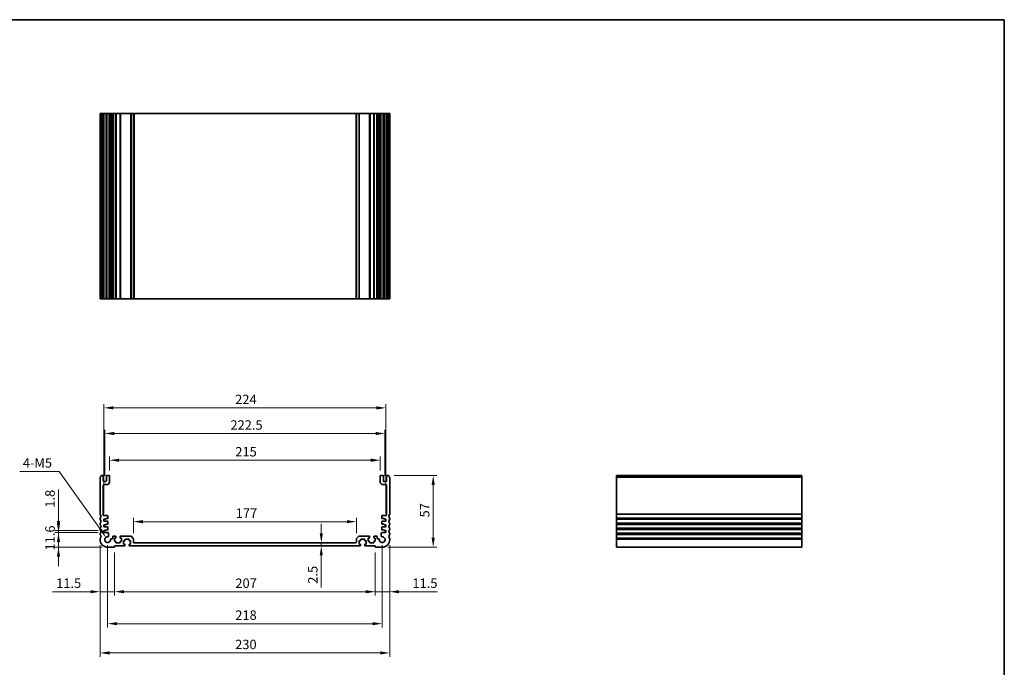
# Model space of a CAD drawing. Units: millimetres. Extents: x 89 to 6385, y 109 to 1233.
# Drawn here: x 4420 to 5202, y 438 to 952 of the extents above; entities that cross this region are included whole.
import ezdxf

# ---------------------------------------------------------------- set-up
doc = ezdxf.new("R2010")
doc.units = ezdxf.units.MM
for name, color, linetype, lineweight in [('Border (ISO)', 7, 'Continuous', 35), ('Dimension (ISO)', 7, 'Continuous', 18), ('Visible (ISO)', 7, 'Continuous', 35), ('Visible Narrow (ISO)', 7, 'Continuous', 25)]:
    doc.layers.add(name, color=color, linetype=linetype, lineweight=lineweight)
doc.styles.add('Note Text (TK)', font='MS PGothic.ttf')
doc.dimstyles.new('Default - Method 1b (TK)', dxfattribs={"dimscale": 3, "dimtxt": 2.5, "dimasz": 2.5, "dimexe": 1, "dimexo": 1.5, "dimgap": 1, "dimtad": 1, "dimtoh": 1, "dimrnd": 1e-08, "dimdsep": 46, "dimtxsty": 'Note Text (TK)', "dimcen": 0.09, "dimdle": 5, "dimclrd": 100, "dimclre": 100, "dimclrt": 7, "dimadec": 1, "dimazin": 1, "dimtfac": 1, "dimtmove": 0, "dimatfit": 3, "dimfxl": 1, "dimtolj": 1, "dimlwd": -1, "dimlwe": -1, "dimarcsym": 0})

# ---------------------------------------------------------------- blocks, each defined once
blk = doc.blocks.new('図面枠 tk図枠')
at = {"layer": 'Border (ISO)'}
for p, q in [((14.5, 289), (405.5, 289)), ((405.5, 289), (405.5, 8))]:
    blk.add_line(p, q, dxfattribs=at)
blk = doc.blocks.new('*D62')
at = {"layer": 'Defpoints', "color": 0}
for p in [(4486.77, 544.58), (4450.77, 532.98), (4489.77, 532.98)]:
    blk.add_point(p, dxfattribs=at)
at = {"layer": 'Dimension (ISO)', "color": 100}
for p, q in [((4450.77, 552.08), (4450.77, 559.58)), ((4482.27, 544.58), (4447.77, 544.58)), ((4450.77, 544.58), (4450.77, 532.98)), ((4485.27, 532.98), (4447.77, 532.98)), ((4450.77, 525.48), (4450.77, 517.98))]:
    blk.add_line(p, q, dxfattribs=at)
for points in [[(4449.52, 552.08), (4452.02, 552.08), (4450.77, 544.58)], [(4449.52, 525.48), (4452.02, 525.48), (4450.77, 532.98)]]:
    blk.add_solid(points, dxfattribs=at)
at = {"layer": 'Dimension (ISO)', "color": 7, "insert": (4444.02, 530.36), "char_height": 7.5, "attachment_point": 4, "rotation": 90, "style": 'Note Text (TK)'}
blk.add_mtext('\\A1;11.6', dxfattribs=at)
blk = doc.blocks.new('*D63')
at = {"layer": 'Defpoints', "color": 0}
for p in [(4450.77, 546.38), (4486.77, 546.38), (4486.77, 544.58)]:
    blk.add_point(p, dxfattribs=at)
at = {"layer": 'Dimension (ISO)', "color": 100}
for p, q in [((4450.77, 553.88), (4450.77, 578.84)), ((4482.27, 546.38), (4447.77, 546.38)), ((4482.27, 544.58), (4447.77, 544.58)), ((4450.77, 544.58), (4450.77, 546.38)), ((4450.77, 537.08), (4450.77, 529.58))]:
    blk.add_line(p, q, dxfattribs=at)
for points in [[(4449.52, 553.88), (4452.02, 553.88), (4450.77, 546.38)], [(4449.52, 537.08), (4452.02, 537.08), (4450.77, 544.58)]]:
    blk.add_solid(points, dxfattribs=at)
at = {"layer": 'Dimension (ISO)', "color": 7, "insert": (4444.02, 564.38), "char_height": 7.5, "attachment_point": 4, "rotation": 90, "style": 'Note Text (TK)'}
blk.add_mtext('\\A1;1.8', dxfattribs=at)
blk = doc.blocks.new('*D64')
at = {"layer": 'Defpoints', "color": 0}
for p in [(4483.77, 538.98), (4495.27, 533.28), (4483.77, 497.63)]:
    blk.add_point(p, dxfattribs=at)
at = {"layer": 'Dimension (ISO)', "color": 100}
for p, q in [((4483.77, 534.48), (4483.77, 494.63)), ((4495.27, 528.78), (4495.27, 494.63)), ((4476.27, 497.63), (4445.9, 497.63)), ((4495.27, 497.63), (4483.77, 497.63)), ((4502.77, 497.63), (4510.27, 497.63))]:
    blk.add_line(p, q, dxfattribs=at)
for points in [[(4476.27, 498.88), (4476.27, 496.38), (4483.77, 497.63)], [(4502.77, 498.88), (4502.77, 496.38), (4495.27, 497.63)]]:
    blk.add_solid(points, dxfattribs=at)
at = {"layer": 'Dimension (ISO)', "color": 7, "insert": (4448.9, 504.38), "char_height": 7.5, "attachment_point": 4, "style": 'Note Text (TK)'}
blk.add_mtext('\\A1;11.5', dxfattribs=at)
blk = doc.blocks.new('*D65')
at = {"layer": 'Defpoints', "color": 0}
for p in [(4495.27, 533.28), (4702.27, 533.28), (4702.27, 497.63)]:
    blk.add_point(p, dxfattribs=at)
at = {"layer": 'Dimension (ISO)', "color": 100}
for p, q in [((4495.27, 528.78), (4495.27, 494.63)), ((4702.27, 528.78), (4702.27, 494.63)), ((4502.77, 497.63), (4694.77, 497.63))]:
    blk.add_line(p, q, dxfattribs=at)
for points in [[(4502.77, 498.88), (4502.77, 496.38), (4495.27, 497.63)], [(4694.77, 498.88), (4694.77, 496.38), (4702.27, 497.63)]]:
    blk.add_solid(points, dxfattribs=at)
at = {"layer": 'Dimension (ISO)', "color": 7, "insert": (4591.21, 504.38), "char_height": 7.5, "attachment_point": 4, "style": 'Note Text (TK)'}
blk.add_mtext('\\A1;207', dxfattribs=at)
blk = doc.blocks.new('*D66')
at = {"layer": 'Defpoints', "color": 0}
for p in [(4702.27, 533.28), (4713.77, 538.98), (4713.77, 497.63)]:
    blk.add_point(p, dxfattribs=at)
at = {"layer": 'Dimension (ISO)', "color": 100}
for p, q in [((4713.77, 534.48), (4713.77, 494.63)), ((4702.27, 528.78), (4702.27, 494.63)), ((4694.77, 497.63), (4687.27, 497.63)), ((4702.27, 497.63), (4713.77, 497.63)), ((4721.27, 497.63), (4751.65, 497.63))]:
    blk.add_line(p, q, dxfattribs=at)
for points in [[(4694.77, 498.88), (4694.77, 496.38), (4702.27, 497.63)], [(4721.27, 498.88), (4721.27, 496.38), (4713.77, 497.63)]]:
    blk.add_solid(points, dxfattribs=at)
at = {"layer": 'Dimension (ISO)', "color": 7, "insert": (4731.77, 504.38), "char_height": 7.5, "attachment_point": 4, "style": 'Note Text (TK)'}
blk.add_mtext('\\A1;11.5', dxfattribs=at)
blk = doc.blocks.new('*D67')
at = {"layer": 'Defpoints', "color": 0}
for p in [(4489.77, 538.98), (4707.77, 538.98), (4707.77, 472.24)]:
    blk.add_point(p, dxfattribs=at)
at = {"layer": 'Dimension (ISO)', "color": 100}
for p, q in [((4489.77, 534.48), (4489.77, 469.24)), ((4707.77, 534.48), (4707.77, 469.24)), ((4497.27, 472.24), (4700.27, 472.24))]:
    blk.add_line(p, q, dxfattribs=at)
for points in [[(4497.27, 473.49), (4497.27, 470.99), (4489.77, 472.24)], [(4700.27, 473.49), (4700.27, 470.99), (4707.77, 472.24)]]:
    blk.add_solid(points, dxfattribs=at)
at = {"layer": 'Dimension (ISO)', "color": 7, "insert": (4591.13, 478.99), "char_height": 7.5, "attachment_point": 4, "style": 'Note Text (TK)'}
blk.add_mtext('\\A1;218', dxfattribs=at)
blk = doc.blocks.new('*D68')
at = {"layer": 'Defpoints', "color": 0}
for p in [(4483.77, 538.98), (4713.77, 538.98), (4713.77, 449)]:
    blk.add_point(p, dxfattribs=at)
at = {"layer": 'Dimension (ISO)', "color": 100}
for p, q in [((4483.77, 534.48), (4483.77, 446)), ((4713.77, 534.48), (4713.77, 446)), ((4491.27, 449), (4706.27, 449))]:
    blk.add_line(p, q, dxfattribs=at)
for points in [[(4491.27, 450.25), (4491.27, 447.75), (4483.77, 449)], [(4706.27, 450.25), (4706.27, 447.75), (4713.77, 449)]]:
    blk.add_solid(points, dxfattribs=at)
at = {"layer": 'Dimension (ISO)', "color": 7, "insert": (4591.06, 455.75), "char_height": 7.5, "attachment_point": 4, "style": 'Note Text (TK)'}
blk.add_mtext('\\A1;230', dxfattribs=at)
blk = doc.blocks.new('*D69')
at = {"layer": 'Defpoints', "color": 0}
for p in [(4659.44, 536.48), (4659.44, 533.98), (4659.44, 533.98)]:
    blk.add_point(p, dxfattribs=at)
at = {"layer": 'Dimension (ISO)', "color": 100}
for p, q in [((4659.44, 543.98), (4659.44, 551.48)), ((4659.44, 536.48), (4659.44, 533.98)), ((4659.44, 526.48), (4659.44, 500.96))]:
    blk.add_line(p, q, dxfattribs=at)
for points in [[(4658.19, 543.98), (4660.69, 543.98), (4659.44, 536.48)], [(4658.19, 526.48), (4660.69, 526.48), (4659.44, 533.98)]]:
    blk.add_solid(points, dxfattribs=at)
at = {"layer": 'Dimension (ISO)', "color": 7, "insert": (4652.69, 503.96), "char_height": 7.5, "attachment_point": 4, "rotation": 90, "style": 'Note Text (TK)'}
blk.add_mtext('\\A1;2.5', dxfattribs=at)
blk = doc.blocks.new('*D70')
at = {"layer": 'Defpoints', "color": 0}
for p in [(4712.79, 589.98), (4748.28, 589.98), (4707.77, 532.98)]:
    blk.add_point(p, dxfattribs=at)
at = {"layer": 'Dimension (ISO)', "color": 100}
for p, q in [((4717.29, 589.98), (4751.28, 589.98)), ((4748.28, 540.48), (4748.28, 582.48)), ((4712.27, 532.98), (4751.28, 532.98))]:
    blk.add_line(p, q, dxfattribs=at)
for points in [[(4747.03, 582.48), (4749.53, 582.48), (4748.28, 589.98)], [(4747.03, 540.48), (4749.53, 540.48), (4748.28, 532.98)]]:
    blk.add_solid(points, dxfattribs=at)
at = {"layer": 'Dimension (ISO)', "color": 7, "insert": (4741.53, 556.64), "char_height": 7.5, "attachment_point": 4, "rotation": 90, "style": 'Note Text (TK)'}
blk.add_mtext('\\A1;57', dxfattribs=at)
blk = doc.blocks.new('*D71')
at = {"layer": 'Defpoints', "color": 0}
for p in [(4687.27, 553.27), (4510.27, 539.57), (4687.27, 539.57)]:
    blk.add_point(p, dxfattribs=at)
at = {"layer": 'Dimension (ISO)', "color": 100}
for p, q in [((4510.27, 544.07), (4510.27, 556.27)), ((4687.27, 544.07), (4687.27, 556.27)), ((4517.77, 553.27), (4679.77, 553.27))]:
    blk.add_line(p, q, dxfattribs=at)
for points in [[(4517.77, 554.52), (4517.77, 552.02), (4510.27, 553.27)], [(4679.77, 554.52), (4679.77, 552.02), (4687.27, 553.27)]]:
    blk.add_solid(points, dxfattribs=at)
at = {"layer": 'Dimension (ISO)', "color": 7, "insert": (4591.51, 560.02), "char_height": 7.5, "attachment_point": 4, "style": 'Note Text (TK)'}
blk.add_mtext('\\A1;177', dxfattribs=at)
blk = doc.blocks.new('*D72')
at = {"layer": 'Defpoints', "color": 0}
for p in [(4706.27, 602.08), (4491.27, 589.48), (4706.27, 589.48)]:
    blk.add_point(p, dxfattribs=at)
at = {"layer": 'Dimension (ISO)', "color": 100}
for p, q in [((4491.27, 593.98), (4491.27, 605.08)), ((4498.77, 602.08), (4698.77, 602.08)), ((4706.27, 593.98), (4706.27, 605.08))]:
    blk.add_line(p, q, dxfattribs=at)
for points in [[(4498.77, 603.33), (4498.77, 600.83), (4491.27, 602.08)], [(4698.77, 603.33), (4698.77, 600.83), (4706.27, 602.08)]]:
    blk.add_solid(points, dxfattribs=at)
at = {"layer": 'Dimension (ISO)', "color": 7, "insert": (4591.15, 608.83), "char_height": 7.5, "attachment_point": 4, "style": 'Note Text (TK)'}
blk.add_mtext('\\A1;215', dxfattribs=at)
blk = doc.blocks.new('*D73')
at = {"layer": 'Defpoints', "color": 0}
for p in [(4710.02, 623.31), (4487.52, 585.18), (4710.02, 585.18)]:
    blk.add_point(p, dxfattribs=at)
at = {"layer": 'Dimension (ISO)', "color": 100}
for p, q in [((4487.52, 589.68), (4487.52, 626.31)), ((4710.02, 589.68), (4710.02, 626.31)), ((4495.02, 623.31), (4702.52, 623.31))]:
    blk.add_line(p, q, dxfattribs=at)
for points in [[(4495.02, 624.56), (4495.02, 622.06), (4487.52, 623.31)], [(4702.52, 624.56), (4702.52, 622.06), (4710.02, 623.31)]]:
    blk.add_solid(points, dxfattribs=at)
at = {"layer": 'Dimension (ISO)', "color": 7, "insert": (4587.31, 630.06), "char_height": 7.5, "attachment_point": 4, "style": 'Note Text (TK)'}
blk.add_mtext('\\A1;222.5', dxfattribs=at)
blk = doc.blocks.new('*D74')
at = {"layer": 'Defpoints', "color": 0}
for p in [(4710.77, 643.66), (4486.77, 555.38), (4710.77, 555.38)]:
    blk.add_point(p, dxfattribs=at)
at = {"layer": 'Dimension (ISO)', "color": 100}
for p, q in [((4486.77, 559.88), (4486.77, 646.66)), ((4494.27, 643.66), (4703.27, 643.66)), ((4710.77, 559.88), (4710.77, 646.66))]:
    blk.add_line(p, q, dxfattribs=at)
for points in [[(4494.27, 644.91), (4494.27, 642.41), (4486.77, 643.66)], [(4703.27, 644.91), (4703.27, 642.41), (4710.77, 643.66)]]:
    blk.add_solid(points, dxfattribs=at)
at = {"layer": 'Dimension (ISO)', "color": 7, "insert": (4591.04, 650.41), "char_height": 7.5, "attachment_point": 4, "style": 'Note Text (TK)'}
blk.add_mtext('\\A1;224', dxfattribs=at)
blk = doc.blocks.new('*D75')
at = {"layer": 'Defpoints', "color": 0}
for p in [(4488.45, 540.85), (4489.77, 538.98)]:
    blk.add_point(p, dxfattribs=at)
at = {"layer": 'Dimension (ISO)', "color": 100}
for p, q in [((4420.14, 593.19), (4451.38, 593.19)), ((4451.38, 593.19), (4484.11, 546.97))]:
    blk.add_line(p, q, dxfattribs=at)
blk.add_solid([(4485.13, 547.7), (4483.09, 546.25), (4488.45, 540.85)], dxfattribs=at)
at = {"layer": 'Dimension (ISO)', "color": 7, "insert": (4420.14, 599.94), "char_height": 7.5, "attachment_point": 4, "style": 'Note Text (TK)'}
blk.add_mtext('\\A1; 4-M5', dxfattribs=at)

msp = doc.modelspace()

# ---------------------------------------------------------------- linework, layer by layer
at = {"layer": 'Visible (ISO)'}
for p, q in [((4483.7745, 877.3934), (4483.9145, 877.3934)), ((4483.7745, 877.3934), (4483.7745, 730.3934)), ((4484.4574, 877.3934), (4483.9145, 877.3934)), ((4484.4574, 877.3934), (4484.7548, 877.3934)), ((4485.7745, 877.3934), (4484.7548, 877.3934)), ((4485.7745, 877.3934), (4486.2745, 877.3934)), ((4486.2745, 877.3934), (4486.2745, 730.3934)), ((4486.7745, 877.3934), (4486.2745, 877.3934)), ((4488.2745, 877.3934), (4486.7745, 877.3934)), ((4488.7745, 877.3934), (4488.2745, 877.3934)), ((4488.7745, 877.3934), (4488.7745, 730.3934)), ((4488.7745, 877.3934), (4489.2745, 877.3934)), ((4490.7745, 877.3934), (4489.2745, 877.3934)), ((4490.7745, 877.3934), (4491.2745, 877.3934)), ((4491.2745, 877.3934), (4491.2745, 730.3934)), ((4492.065, 877.3934), (4491.2745, 877.3934)), ((4492.065, 877.3934), (4492.565, 877.3934)), ((4492.065, 877.3934), (4492.065, 730.3934)), ((4493.3245, 877.3934), (4492.565, 877.3934)), ((4493.8245, 877.3934), (4493.3245, 877.3934)), ((4493.8245, 877.3934), (4493.8245, 730.3934)), ((4493.8245, 877.3934), (4494.3245, 877.3934)), ((4496.0245, 877.3934), (4494.3245, 877.3934)), ((4496.0245, 877.3934), (4496.3245, 877.3934)), ((4496.3245, 877.3934), (4496.3245, 730.3934)), ((4496.6245, 877.3934), (4496.3245, 877.3934)), ((4499.4245, 877.3934), (4496.6245, 877.3934)), ((4499.7245, 877.3934), (4499.4245, 877.3934)), ((4499.7245, 877.3934), (4499.7245, 730.3934)), ((4499.7245, 877.3934), (4500.0245, 877.3934)), ((4508.0674, 877.3934), (4500.0245, 877.3934)), ((4508.0674, 877.3934), (4508.4209, 877.3934)), ((4510.1281, 877.3934), (4508.4209, 877.3934)), ((4510.1281, 877.3934), (4510.2745, 877.3934)), ((4510.2745, 877.3934), (4510.2745, 730.3934)), ((4510.7745, 877.3934), (4510.2745, 877.3934)), ((4686.7745, 877.3934), (4510.7745, 877.3934)), ((4687.2745, 877.3934), (4686.7745, 877.3934)), ((4687.2745, 877.3934), (4687.2745, 730.3934)), ((4687.2745, 877.3934), (4687.4209, 877.3934)), ((4689.1281, 877.3934), (4687.4209, 877.3934)), ((4689.1281, 877.3934), (4689.4816, 877.3934)), ((4697.5245, 877.3934), (4689.4816, 877.3934)), ((4697.5245, 877.3934), (4697.8245, 877.3934)), ((4697.8245, 877.3934), (4697.8245, 730.3934)), ((4698.1245, 877.3934), (4697.8245, 877.3934)), ((4700.9245, 877.3934), (4698.1245, 877.3934)), ((4701.2245, 877.3934), (4700.9245, 877.3934)), ((4701.2245, 877.3934), (4701.2245, 730.3934)), ((4701.2245, 877.3934), (4701.5245, 877.3934)), ((4703.2245, 877.3934), (4701.5245, 877.3934)), ((4703.2245, 877.3934), (4703.7245, 877.3934)), ((4703.7245, 877.3934), (4703.7245, 730.3934)), ((4704.2245, 877.3934), (4703.7245, 877.3934)), ((4704.984, 877.3934), (4704.2245, 877.3934)), ((4704.984, 877.3934), (4705.484, 877.3934)), ((4706.2745, 877.3934), (4705.484, 877.3934)), ((4705.484, 877.3934), (4705.484, 730.3934)), ((4706.2745, 877.3934), (4706.2745, 730.3934)), ((4706.2745, 877.3934), (4706.7745, 877.3934)), ((4708.2745, 877.3934), (4706.7745, 877.3934)), ((4708.2745, 877.3934), (4708.7745, 877.3934)), ((4708.7745, 877.3934), (4708.7745, 730.3934)), ((4709.2745, 877.3934), (4708.7745, 877.3934)), ((4710.7745, 877.3934), (4709.2745, 877.3934)), ((4711.2745, 877.3934), (4710.7745, 877.3934)), ((4711.2745, 877.3934), (4711.2745, 730.3934)), ((4711.2745, 877.3934), (4711.7745, 877.3934)), ((4712.7941, 877.3934), (4711.7745, 877.3934)), ((4712.7941, 877.3934), (4713.0916, 877.3934)), ((4713.6345, 877.3934), (4713.0916, 877.3934)), ((4713.6345, 877.3934), (4713.7745, 877.3934)), ((4713.7745, 877.3934), (4713.7745, 730.3934)), ((4483.7745, 730.3934), (4483.9145, 730.3934)), ((4484.4574, 730.3934), (4483.9145, 730.3934)), ((4484.4574, 730.3934), (4484.7548, 730.3934)), ((4485.7745, 730.3934), (4484.7548, 730.3934)), ((4485.7745, 730.3934), (4486.2745, 730.3934)), ((4486.7745, 730.3934), (4486.2745, 730.3934)), ((4488.2745, 730.3934), (4486.7745, 730.3934)), ((4488.7745, 730.3934), (4488.2745, 730.3934)), ((4488.7745, 730.3934), (4489.2745, 730.3934)), ((4490.7745, 730.3934), (4489.2745, 730.3934)), ((4490.7745, 730.3934), (4491.2745, 730.3934)), ((4492.065, 730.3934), (4491.2745, 730.3934)), ((4492.065, 730.3934), (4492.565, 730.3934)), ((4493.3245, 730.3934), (4492.565, 730.3934)), ((4493.8245, 730.3934), (4493.3245, 730.3934)), ((4493.8245, 730.3934), (4494.3245, 730.3934)), ((4496.0245, 730.3934), (4494.3245, 730.3934)), ((4496.0245, 730.3934), (4496.3245, 730.3934)), ((4496.6245, 730.3934), (4496.3245, 730.3934)), ((4499.4245, 730.3934), (4496.6245, 730.3934)), ((4499.7245, 730.3934), (4499.4245, 730.3934)), ((4499.7245, 730.3934), (4500.0245, 730.3934)), ((4508.0674, 730.3934), (4500.0245, 730.3934)), ((4508.0674, 730.3934), (4508.4209, 730.3934)), ((4510.1281, 730.3934), (4508.4209, 730.3934)), ((4510.1281, 730.3934), (4510.2745, 730.3934)), ((4510.7745, 730.3934), (4510.2745, 730.3934)), ((4686.7745, 730.3934), (4510.7745, 730.3934)), ((4687.2745, 730.3934), (4686.7745, 730.3934)), ((4687.2745, 730.3934), (4687.4209, 730.3934)), ((4689.1281, 730.3934), (4687.4209, 730.3934)), ((4689.1281, 730.3934), (4689.4816, 730.3934)), ((4697.5245, 730.3934), (4689.4816, 730.3934)), ((4697.5245, 730.3934), (4697.8245, 730.3934)), ((4698.1245, 730.3934), (4697.8245, 730.3934)), ((4700.9245, 730.3934), (4698.1245, 730.3934)), ((4701.2245, 730.3934), (4700.9245, 730.3934)), ((4701.2245, 730.3934), (4701.5245, 730.3934)), ((4703.2245, 730.3934), (4701.5245, 730.3934)), ((4703.2245, 730.3934), (4703.7245, 730.3934)), ((4704.2245, 730.3934), (4703.7245, 730.3934)), ((4704.984, 730.3934), (4704.2245, 730.3934)), ((4704.984, 730.3934), (4705.484, 730.3934)), ((4706.2745, 730.3934), (4705.484, 730.3934)), ((4706.2745, 730.3934), (4706.7745, 730.3934)), ((4708.2745, 730.3934), (4706.7745, 730.3934)), ((4708.2745, 730.3934), (4708.7745, 730.3934)), ((4709.2745, 730.3934), (4708.7745, 730.3934)), ((4710.7745, 730.3934), (4709.2745, 730.3934)), ((4711.2745, 730.3934), (4710.7745, 730.3934)), ((4711.2745, 730.3934), (4711.7745, 730.3934)), ((4712.7941, 730.3934), (4711.7745, 730.3934)), ((4712.7941, 730.3934), (4713.0916, 730.3934)), ((4713.6345, 730.3934), (4713.0916, 730.3934)), ((4713.6345, 730.3934), (4713.7745, 730.3934)), ((4483.7745, 588.2412), (4483.7745, 559.211)), ((4485.7745, 589.9761), (4484.7548, 589.9761)), ((4486.2745, 585.6761), (4486.2745, 589.4761)), ((4488.7745, 589.4761), (4488.7745, 585.6761)), ((4490.7745, 589.9761), (4489.2745, 589.9761)), ((4491.2745, 584.6761), (4491.2745, 589.4761)), ((4706.2745, 589.4761), (4706.2745, 584.6761)), ((4708.2745, 589.9761), (4706.7745, 589.9761)), ((4708.7745, 585.6761), (4708.7745, 589.4761)), ((4711.2745, 589.4761), (4711.2745, 585.6761)), ((4712.7941, 589.9761), (4711.7745, 589.9761)), ((4713.7745, 559.211), (4713.7745, 588.2412)), ((5040.9716, 589.9761), (4893.9716, 589.9761)), ((4893.9716, 589.9761), (4893.9716, 589.7152)), ((4893.9716, 588.5882), (4893.9716, 589.7152)), ((4893.9716, 588.5882), (4893.9716, 588.2412)), ((4893.9716, 559.211), (4893.9716, 588.2412)), ((5040.9716, 589.9761), (5040.9716, 589.7152)), ((5040.9716, 588.5882), (5040.9716, 589.7152)), ((5040.9716, 588.5882), (5040.9716, 588.2412)), ((5040.9716, 559.211), (5040.9716, 588.2412)), ((4486.2745, 558.5761), (4486.2745, 582.1761)), ((4488.2745, 585.1761), (4486.7745, 585.1761)), ((4486.7745, 582.6761), (4489.2745, 582.6761)), ((4708.2745, 582.6761), (4710.7745, 582.6761)), ((4710.7745, 585.1761), (4709.2745, 585.1761)), ((4711.2745, 582.1761), (4711.2745, 558.5761)), ((4483.7745, 555.7412), (4483.7745, 555.211)), ((4489.5745, 558.0761), (4486.7745, 558.0761)), ((4486.7745, 555.3761), (4488.2745, 555.3761)), ((4486.7745, 553.5761), (4486.7745, 555.3761)), ((4488.2745, 555.7761), (4489.7745, 555.7761)), ((4488.2745, 555.3761), (4488.2745, 555.7761)), ((4490.0745, 556.0761), (4490.0745, 557.5761)), ((4707.4745, 557.5761), (4707.4745, 556.0761)), ((4707.7745, 555.7761), (4709.2745, 555.7761)), ((4710.7745, 558.0761), (4707.9745, 558.0761)), ((4709.2745, 555.7761), (4709.2745, 555.3761)), ((4709.2745, 555.3761), (4710.7745, 555.3761)), ((4710.7745, 555.3761), (4710.7745, 553.5761)), ((4713.7745, 555.211), (4713.7745, 555.7412)), ((4893.9716, 559.211), (4893.9716, 558.8641)), ((4893.9716, 556.0882), (4893.9716, 558.8641)), ((4893.9716, 556.0882), (4893.9716, 555.7412)), ((4893.9716, 555.211), (4893.9716, 555.7412)), ((4893.9716, 555.211), (4893.9716, 554.8641)), ((5040.9716, 559.211), (5040.9716, 558.8641)), ((5040.9716, 556.0882), (5040.9716, 558.8641)), ((5040.9716, 556.0882), (5040.9716, 555.7412)), ((5040.9716, 555.211), (5040.9716, 555.7412)), ((5040.9716, 555.211), (5040.9716, 554.8641)), ((4483.7745, 551.7412), (4483.7745, 551.211)), ((4483.7745, 547.7412), (4483.7745, 547.211)), ((4489.7745, 553.5761), (4486.7745, 553.5761)), ((4486.7745, 550.8761), (4488.2745, 550.8761)), ((4486.7745, 549.0761), (4486.7745, 550.8761)), ((4489.7745, 549.0761), (4486.7745, 549.0761)), ((4488.2745, 551.2761), (4489.7745, 551.2761)), ((4488.2745, 550.8761), (4488.2745, 551.2761)), ((4490.0745, 551.5761), (4490.0745, 553.2761)), ((4490.0745, 547.0761), (4490.0745, 548.7761)), ((4707.4745, 553.2761), (4707.4745, 551.5761)), ((4707.4745, 548.7761), (4707.4745, 547.0761)), ((4710.7745, 553.5761), (4707.7745, 553.5761)), ((4707.7745, 551.2761), (4709.2745, 551.2761)), ((4710.7745, 549.0761), (4707.7745, 549.0761)), ((4709.2745, 551.2761), (4709.2745, 550.8761)), ((4709.2745, 550.8761), (4710.7745, 550.8761)), ((4710.7745, 550.8761), (4710.7745, 549.0761)), ((4713.7745, 551.211), (4713.7745, 551.7412)), ((4713.7745, 547.211), (4713.7745, 547.7412)), ((4893.9716, 552.0882), (4893.9716, 554.8641)), ((4893.9716, 552.0882), (4893.9716, 551.7412)), ((4893.9716, 551.211), (4893.9716, 551.7412)), ((4893.9716, 551.211), (4893.9716, 550.8641)), ((4893.9716, 548.0882), (4893.9716, 550.8641)), ((4893.9716, 548.0882), (4893.9716, 547.7412)), ((4893.9716, 547.211), (4893.9716, 547.7412)), ((5040.9716, 552.0882), (5040.9716, 554.8641)), ((5040.9716, 552.0882), (5040.9716, 551.7412)), ((5040.9716, 551.211), (5040.9716, 551.7412)), ((5040.9716, 551.211), (5040.9716, 550.8641)), ((5040.9716, 548.0882), (5040.9716, 550.8641)), ((5040.9716, 548.0882), (5040.9716, 547.7412)), ((5040.9716, 547.211), (5040.9716, 547.7412)), ((4483.7745, 543.7412), (4483.7745, 543.211)), ((4483.7745, 539.7412), (4483.7745, 538.9761)), ((4486.7745, 546.3761), (4488.2745, 546.3761)), ((4486.7745, 544.5761), (4486.7745, 546.3761)), ((4490.0065, 544.5761), (4486.7745, 544.5761)), ((4488.2745, 546.7761), (4489.7745, 546.7761)), ((4488.2745, 546.3761), (4488.2745, 546.7761)), ((4490.5046, 541.7662), (4490.5065, 544.0757)), ((4493.3245, 539.7062), (4492.565, 539.7062)), ((4493.8245, 541.2761), (4493.8245, 540.2062)), ((4496.0245, 541.7761), (4494.3245, 541.7761)), ((4495.2245, 540.2761), (4496.0245, 540.2761)), ((4495.2245, 537.6761), (4495.2245, 540.2761)), ((4496.3245, 540.5761), (4496.3245, 541.4761)), ((4499.7245, 541.4761), (4499.7245, 540.5761)), ((4508.0674, 541.7761), (4500.0245, 541.7761)), ((4500.0245, 540.2761), (4500.8245, 540.2761)), ((4500.8245, 540.2761), (4500.8245, 537.6761)), ((4510.1281, 539.9226), (4508.4209, 541.6297)), ((4510.2745, 536.9761), (4510.2745, 539.569)), ((4687.2745, 539.569), (4687.2745, 536.9761)), ((4689.1281, 541.6297), (4687.4209, 539.9226)), ((4697.5245, 541.7761), (4689.4816, 541.7761)), ((4696.7245, 540.2761), (4697.5245, 540.2761)), ((4696.7245, 537.6761), (4696.7245, 540.2761)), ((4697.8245, 540.5761), (4697.8245, 541.4761)), ((4701.2245, 541.4761), (4701.2245, 540.5761)), ((4703.2245, 541.7761), (4701.5245, 541.7761)), ((4701.5245, 540.2761), (4702.3245, 540.2761)), ((4702.3245, 540.2761), (4702.3245, 537.6761)), ((4703.7245, 540.2062), (4703.7245, 541.2761)), ((4704.984, 539.7062), (4704.2245, 539.7062)), ((4707.0425, 544.0757), (4707.0444, 541.7662)), ((4710.7745, 544.5761), (4707.5425, 544.5761)), ((4707.7745, 546.7761), (4709.2745, 546.7761)), ((4709.2745, 546.7761), (4709.2745, 546.3761)), ((4709.2745, 546.3761), (4710.7745, 546.3761)), ((4710.7745, 546.3761), (4710.7745, 544.5761)), ((4713.7745, 543.211), (4713.7745, 543.7412)), ((4713.7745, 538.9761), (4713.7745, 539.7412)), ((4893.9716, 547.211), (4893.9716, 546.8641)), ((4893.9716, 544.0882), (4893.9716, 546.8641)), ((4893.9716, 544.0882), (4893.9716, 543.7412)), ((4893.9716, 543.211), (4893.9716, 543.7412)), ((4893.9716, 543.211), (4893.9716, 542.8641)), ((4893.9716, 540.0882), (4893.9716, 542.8641)), ((4893.9716, 540.0882), (4893.9716, 539.7412)), ((4893.9716, 538.9761), (4893.9716, 539.7412)), ((5040.9716, 547.211), (5040.9716, 546.8641)), ((5040.9716, 544.0882), (5040.9716, 546.8641)), ((5040.9716, 544.0882), (5040.9716, 543.7412)), ((5040.9716, 543.211), (5040.9716, 543.7412)), ((5040.9716, 543.211), (5040.9716, 542.8641)), ((5040.9716, 540.0882), (5040.9716, 542.8641)), ((5040.9716, 540.0882), (5040.9716, 539.7412)), ((5040.9716, 538.9761), (5040.9716, 539.7412)), ((4489.7745, 532.9761), (4494.9745, 532.9761)), ((4496.0245, 537.6761), (4495.2245, 537.6761)), ((4495.2745, 533.9761), (4503.2745, 533.9761)), ((4495.2745, 533.2761), (4495.2745, 533.9761)), ((4496.3245, 536.7761), (4496.3245, 537.3761)), ((4499.4245, 536.4761), (4496.6245, 536.4761)), ((4499.7245, 537.3761), (4499.7245, 536.7761)), ((4500.8245, 537.6761), (4500.0245, 537.6761)), ((4502.4745, 538.0761), (4503.2745, 538.0761)), ((4502.4745, 535.4761), (4502.4745, 538.0761)), ((4503.2745, 535.4761), (4502.4745, 535.4761)), ((4503.5745, 538.3761), (4503.5745, 538.9761)), ((4503.5745, 534.2761), (4503.5745, 535.1761)), ((4503.8745, 539.2761), (4506.6745, 539.2761)), ((4506.9745, 538.9761), (4506.9745, 538.3761)), ((4506.9745, 535.1761), (4506.9745, 534.2761)), ((4507.2745, 538.0761), (4508.0745, 538.0761)), ((4508.0745, 535.4761), (4507.2745, 535.4761)), ((4507.2745, 533.9761), (4690.2745, 533.9761)), ((4508.0745, 538.0761), (4508.0745, 535.4761)), ((4686.7745, 536.4761), (4510.7745, 536.4761)), ((4689.4745, 538.0761), (4690.2745, 538.0761)), ((4689.4745, 535.4761), (4689.4745, 538.0761)), ((4690.2745, 535.4761), (4689.4745, 535.4761)), ((4690.5745, 538.3761), (4690.5745, 538.9761)), ((4690.5745, 534.2761), (4690.5745, 535.1761)), ((4690.8745, 539.2761), (4693.6745, 539.2761)), ((4693.9745, 538.9761), (4693.9745, 538.3761)), ((4693.9745, 535.1761), (4693.9745, 534.2761)), ((4694.2745, 538.0761), (4695.0745, 538.0761)), ((4695.0745, 535.4761), (4694.2745, 535.4761)), ((4694.2745, 533.9761), (4702.2745, 533.9761)), ((4695.0745, 538.0761), (4695.0745, 535.4761)), ((4697.5245, 537.6761), (4696.7245, 537.6761)), ((4697.8245, 536.7761), (4697.8245, 537.3761)), ((4700.9245, 536.4761), (4698.1245, 536.4761)), ((4701.2245, 537.3761), (4701.2245, 536.7761)), ((4702.3245, 537.6761), (4701.5245, 537.6761)), ((4702.2745, 533.9761), (4702.2745, 533.2761)), ((4702.5745, 532.9761), (4707.7745, 532.9761)), ((4893.9716, 538.9761), (4893.9716, 532.9761)), ((5040.9716, 532.9761), (4893.9716, 532.9761)), ((5040.9716, 538.9761), (5040.9716, 532.9761))]:
    msp.add_line(p, q, dxfattribs=at)
for centre, radius, start, end in [((4484.2745, 588.2412), 0.5, 136.0544804, 180), ((4482.4745, 589.9761), 2, 316.0544804, 352.5052825), ((4484.7548, 589.6761), 0.3, 90, 172.5052825), ((4485.7745, 589.4761), 0.5, 0, 90), ((4489.2745, 589.4761), 0.5, 90, 180), ((4490.7745, 589.4761), 0.5, 0, 90), ((4706.7745, 589.4761), 0.5, 90, 180), ((4708.2745, 589.4761), 0.5, 0, 90), ((4711.7745, 589.4761), 0.5, 90, 180), ((4712.7941, 589.6761), 0.3, 7.4947175, 90), ((4715.0745, 589.9761), 2, 187.4947175, 223.9455196), ((4713.2745, 588.2412), 0.5, 0, 43.9455196), ((4486.7745, 585.6761), 0.5, 180, 270), ((4486.7745, 582.1761), 0.5, 90, 180), ((4488.2745, 585.6761), 0.5, 270, 0), ((4489.2745, 584.6761), 2, 270, 0), ((4708.2745, 584.6761), 2, 180, 270), ((4709.2745, 585.6761), 0.5, 180, 270), ((4710.7745, 585.6761), 0.5, 270, 0), ((4710.7745, 582.1761), 0.5, 0, 90), ((4484.2745, 559.211), 0.5, 180, 223.9455196), ((4484.2745, 555.7412), 0.5, 136.0544804, 180), ((4484.2745, 555.211), 0.5, 180, 223.9455196), ((4482.4745, 557.4761), 2, 316.0544804, 43.9455196), ((4486.7745, 558.5761), 0.5, 180, 270), ((4489.5745, 557.5761), 0.5, 0, 90), ((4489.7745, 556.0761), 0.3, 270, 0), ((4707.9745, 557.5761), 0.5, 90, 180), ((4707.7745, 556.0761), 0.3, 180, 270), ((4710.7745, 558.5761), 0.5, 270, 0), ((4715.0745, 557.4761), 2, 136.0544804, 223.9455196), ((4713.2745, 559.211), 0.5, 316.0544804, 0), ((4713.2745, 555.7412), 0.5, 0, 43.9455196), ((4713.2745, 555.211), 0.5, 316.0544804, 0), ((4484.2745, 551.7412), 0.5, 136.0544804, 180), ((4484.2745, 551.211), 0.5, 180, 223.9455196), ((4484.2745, 547.7412), 0.5, 136.0544804, 180), ((4482.4745, 553.4761), 2, 316.0544804, 43.9455196), ((4482.4745, 549.4761), 2, 316.0544804, 43.9455196), ((4489.7745, 553.2761), 0.3, 0, 90), ((4489.7745, 551.5761), 0.3, 270, 0), ((4489.7745, 548.7761), 0.3, 0, 90), ((4707.7745, 553.2761), 0.3, 90, 180), ((4707.7745, 551.5761), 0.3, 180, 270), ((4707.7745, 548.7761), 0.3, 90, 180), ((4715.0745, 553.4761), 2, 136.0544804, 223.9455196), ((4715.0745, 549.4761), 2, 136.0544804, 223.9455196), ((4713.2745, 551.7412), 0.5, 0, 43.9455196), ((4713.2745, 551.211), 0.5, 316.0544804, 0), ((4713.2745, 547.7412), 0.5, 0, 43.9455196), ((4484.2745, 547.211), 0.5, 180, 223.9455196), ((4484.2745, 543.7412), 0.5, 136.0544804, 180), ((4484.2745, 543.211), 0.5, 180, 223.9455196), ((4484.2745, 539.7412), 0.5, 136.0544804, 180), ((4482.4745, 545.4761), 2, 316.0544804, 43.9455196), ((4482.4745, 541.4761), 2, 316.0544804, 43.9455196), ((4489.7745, 538.9761), 2.3, 85.2867318, 4.7134394), ((4489.7745, 547.0761), 0.3, 270, 0), ((4490.0046, 541.7666), 0.5, 265.2867318, 359.9516633), ((4490.0065, 544.0761), 0.5, 359.9516633, 90), ((4492.565, 539.2062), 0.5, 90, 184.7134394), ((4493.3245, 540.2062), 0.5, 270, 0), ((4494.3245, 541.2761), 0.5, 90, 180), ((4496.0245, 541.4761), 0.3, 0, 90), ((4496.0245, 540.5761), 0.3, 270, 0), ((4500.0245, 541.4761), 0.3, 90, 180), ((4500.0245, 540.5761), 0.3, 180, 270), ((4508.0674, 541.2761), 0.5, 45, 90), ((4509.7745, 539.569), 0.5, 0, 45), ((4687.7745, 539.569), 0.5, 135, 180), ((4689.4816, 541.2761), 0.5, 90, 135), ((4697.5245, 541.4761), 0.3, 0, 90), ((4697.5245, 540.5761), 0.3, 270, 0), ((4701.5245, 541.4761), 0.3, 90, 180), ((4701.5245, 540.5761), 0.3, 180, 270), ((4703.2245, 541.2761), 0.5, 0, 90), ((4704.2245, 540.2062), 0.5, 180, 270), ((4704.984, 539.2062), 0.5, 355.2865606, 90), ((4707.7745, 538.9761), 2.3, 175.2865606, 94.7132682), ((4707.5425, 544.0761), 0.5, 90, 180.0483367), ((4707.5444, 541.7666), 0.5, 180.0483367, 274.7132682), ((4707.7745, 547.0761), 0.3, 180, 270), ((4715.0745, 545.4761), 2, 136.0544804, 223.9455196), ((4715.0745, 541.4761), 2, 136.0544804, 223.9455196), ((4713.2745, 547.211), 0.5, 316.0544804, 0), ((4713.2745, 543.7412), 0.5, 0, 43.9455196), ((4713.2745, 543.211), 0.5, 316.0544804, 0), ((4713.2745, 539.7412), 0.5, 0, 43.9455196), ((4489.7745, 538.9761), 6, 180, 270), ((4494.9745, 533.2761), 0.3, 270, 0), ((4496.0245, 537.3761), 0.3, 0, 90), ((4496.6245, 536.7761), 0.3, 180, 270), ((4499.4245, 536.7761), 0.3, 270, 0), ((4500.0245, 537.3761), 0.3, 90, 180), ((4503.2745, 538.3761), 0.3, 270, 0), ((4503.2745, 535.1761), 0.3, 0, 90), ((4503.2745, 534.2761), 0.3, 270, 0), ((4503.8745, 538.9761), 0.3, 90, 180), ((4506.6745, 538.9761), 0.3, 0, 90), ((4507.2745, 538.3761), 0.3, 180, 270), ((4507.2745, 535.1761), 0.3, 90, 180), ((4507.2745, 534.2761), 0.3, 180, 270), ((4510.7745, 536.9761), 0.5, 180, 270), ((4686.7745, 536.9761), 0.5, 270, 0), ((4690.2745, 538.3761), 0.3, 270, 0), ((4690.2745, 535.1761), 0.3, 0, 90), ((4690.2745, 534.2761), 0.3, 270, 0), ((4690.8745, 538.9761), 0.3, 90, 180), ((4693.6745, 538.9761), 0.3, 0, 90), ((4694.2745, 538.3761), 0.3, 180, 270), ((4694.2745, 535.1761), 0.3, 90, 180), ((4694.2745, 534.2761), 0.3, 180, 270), ((4697.5245, 537.3761), 0.3, 0, 90), ((4698.1245, 536.7761), 0.3, 180, 270), ((4700.9245, 536.7761), 0.3, 270, 0), ((4701.5245, 537.3761), 0.3, 90, 180), ((4702.5745, 533.2761), 0.3, 180, 270), ((4707.7745, 538.9761), 6, 270, 0)]:
    msp.add_arc(centre, radius, start, end, dxfattribs=at)
at = {"layer": 'Visible Narrow (ISO)'}
for p, q in [((4483.9145, 877.3934), (4483.9145, 730.3934)), ((4484.4574, 877.3934), (4484.4574, 730.3934)), ((4484.7548, 877.3934), (4484.7548, 730.3934)), ((4485.7745, 877.3934), (4485.7745, 730.3934)), ((4486.7745, 877.3934), (4486.7745, 730.3934)), ((4488.2745, 877.3934), (4488.2745, 730.3934)), ((4489.2745, 877.3934), (4489.2745, 730.3934)), ((4490.7745, 877.3934), (4490.7745, 730.3934)), ((4492.565, 877.3934), (4492.565, 730.3934)), ((4493.3245, 877.3934), (4493.3245, 730.3934)), ((4494.3245, 877.3934), (4494.3245, 730.3934)), ((4496.0245, 877.3934), (4496.0245, 730.3934)), ((4496.6245, 877.3934), (4496.6245, 730.3934)), ((4499.4245, 877.3934), (4499.4245, 730.3934)), ((4500.0245, 877.3934), (4500.0245, 730.3934)), ((4508.0674, 877.3934), (4508.0674, 730.3934)), ((4508.4209, 877.3934), (4508.4209, 730.3934)), ((4510.1281, 877.3934), (4510.1281, 730.3934)), ((4510.7745, 877.3934), (4510.7745, 730.3934)), ((4686.7745, 877.3934), (4686.7745, 730.3934)), ((4687.4209, 877.3934), (4687.4209, 730.3934)), ((4689.1281, 877.3934), (4689.1281, 730.3934)), ((4689.4816, 877.3934), (4689.4816, 730.3934)), ((4697.5245, 877.3934), (4697.5245, 730.3934)), ((4698.1245, 877.3934), (4698.1245, 730.3934)), ((4700.9245, 877.3934), (4700.9245, 730.3934)), ((4701.5245, 877.3934), (4701.5245, 730.3934)), ((4703.2245, 877.3934), (4703.2245, 730.3934)), ((4704.2245, 877.3934), (4704.2245, 730.3934)), ((4704.984, 877.3934), (4704.984, 730.3934)), ((4706.7745, 877.3934), (4706.7745, 730.3934)), ((4708.2745, 877.3934), (4708.2745, 730.3934)), ((4709.2745, 877.3934), (4709.2745, 730.3934)), ((4710.7745, 877.3934), (4710.7745, 730.3934)), ((4711.7745, 877.3934), (4711.7745, 730.3934)), ((4712.7941, 877.3934), (4712.7941, 730.3934)), ((4713.0916, 877.3934), (4713.0916, 730.3934)), ((4713.6345, 877.3934), (4713.6345, 730.3934)), ((5040.9716, 589.7152), (4893.9716, 589.7152)), ((5040.9716, 588.5882), (4893.9716, 588.5882)), ((5040.9716, 588.2412), (4893.9716, 588.2412)), ((5040.9716, 559.211), (4893.9716, 559.211)), ((5040.9716, 558.8641), (4893.9716, 558.8641)), ((5040.9716, 556.0882), (4893.9716, 556.0882)), ((5040.9716, 555.7412), (4893.9716, 555.7412)), ((5040.9716, 555.211), (4893.9716, 555.211)), ((5040.9716, 554.8641), (4893.9716, 554.8641)), ((5040.9716, 552.0882), (4893.9716, 552.0882)), ((5040.9716, 551.7412), (4893.9716, 551.7412)), ((5040.9716, 551.211), (4893.9716, 551.211)), ((5040.9716, 550.8641), (4893.9716, 550.8641)), ((5040.9716, 548.0882), (4893.9716, 548.0882)), ((5040.9716, 547.7412), (4893.9716, 547.7412)), ((5040.9716, 547.211), (4893.9716, 547.211)), ((5040.9716, 546.8641), (4893.9716, 546.8641)), ((5040.9716, 544.0882), (4893.9716, 544.0882)), ((5040.9716, 543.7412), (4893.9716, 543.7412)), ((5040.9716, 543.211), (4893.9716, 543.211)), ((5040.9716, 542.8641), (4893.9716, 542.8641)), ((5040.9716, 540.0882), (4893.9716, 540.0882)), ((5040.9716, 539.7412), (4893.9716, 539.7412)), ((5040.9716, 538.9761), (4893.9716, 538.9761))]:
    msp.add_line(p, q, dxfattribs=at)

# ---------------------------------------------------------------- block references
at = {"xscale": 3, "yscale": 3, "zscale": 3}
msp.add_blockref('図面枠 tk図枠', (3985.2721, 85.0297), dxfattribs=at)

# ---------------------------------------------------------------- dimensions: what is measured, and where the dimension line sits
at = {"layer": 'Dimension (ISO)', "color": 100}
for base, p1, p2, angle, override, picture, middle in [((4710.7745, 643.6616), (4486.7745, 555.3761), (4710.7745, 555.3761), 180, {"dimtoh": 0, "dimdec": 2, "dimtp": 0, "dimtm": 0, "dimtdec": 2, "dimtofl": 0, "dimatfit": 1}, '*D74', (4598.7745, 643.6616)), ((4710.0245, 623.3134), (4487.5245, 585.1761), (4710.0245, 585.1761), 180, {"dimtoh": 0, "dimdec": 2, "dimtp": 0, "dimtm": 0, "dimtdec": 2, "dimtofl": 0, "dimatfit": 1}, '*D73', (4598.7745, 623.3134)), ((4706.2745, 602.0761), (4491.2745, 589.4761), (4706.2745, 589.4761), 180, {"dimtoh": 0, "dimdec": 2, "dimtp": 0, "dimtm": 0, "dimtdec": 2, "dimtofl": 0, "dimatfit": 1}, '*D72', (4598.7745, 602.0761)), ((4748.2843, 589.9761), (4707.7745, 532.9761), (4712.7941, 589.9761), 90, {"dimtoh": 0, "dimdec": 2, "dimtp": 0, "dimtm": 0, "dimtdec": 2, "dimtofl": 0, "dimatfit": 1}, '*D70', (4748.2843, 561.4761)), ((4450.7745, 546.3761), (4486.7745, 544.5761), (4486.7745, 546.3761), 90, {"dimtoh": 0, "dimdec": 2, "dimtp": 0, "dimtm": 0, "dimtdec": 2, "dimtofl": 1, "dimatfit": 1}, '*D63', (4450.7745, 570.1076)), ((4687.2745, 553.2726), (4510.2745, 539.569), (4687.2745, 539.569), 180, {"dimtoh": 0, "dimdec": 2, "dimtp": 0, "dimtm": 0, "dimtdec": 2, "dimtofl": 0, "dimatfit": 1}, '*D71', (4598.7745, 553.2726)), ((4450.7745, 532.9761), (4486.7745, 544.5761), (4489.7745, 532.9761), 90, {"dimtoh": 0, "dimdec": 2, "dimtp": 0, "dimtm": 0, "dimtdec": 2, "dimtofl": 1, "dimatfit": 1}, '*D62', (4450.7745, 538.7761)), ((4659.4445, 533.9761), (4659.4445, 536.4761), (4659.4445, 533.9761), 270, {"dimtoh": 0, "dimdec": 2, "dimse1": 1, "dimse2": 1, "dimtp": 0, "dimtm": 0, "dimtdec": 2, "dimtofl": 1, "dimatfit": 1}, '*D69', (4659.4445, 509.9676)), ((4483.7745, 497.6261), (4495.2745, 533.2761), (4483.7745, 538.9761), 180, {"dimtoh": 0, "dimdec": 2, "dimtp": 0, "dimtm": 0, "dimtdec": 2, "dimtofl": 1, "dimatfit": 1}, '*D64', (4457.337, 497.6261)), ((4713.7745, 449.0021), (4483.7745, 538.9761), (4713.7745, 538.9761), 180, {"dimtoh": 0, "dimdec": 2, "dimtp": 0, "dimtm": 0, "dimtdec": 2, "dimtofl": 0, "dimatfit": 1}, '*D68', (4598.7745, 449.0021)), ((4707.7745, 472.2407), (4489.7745, 538.9761), (4707.7745, 538.9761), 180, {"dimtoh": 0, "dimdec": 2, "dimtp": 0, "dimtm": 0, "dimtdec": 2, "dimtofl": 0, "dimatfit": 1}, '*D67', (4598.7745, 472.2407)), ((4702.2745, 497.6261), (4495.2745, 533.2761), (4702.2745, 533.2761), 180, {"dimtoh": 0, "dimdec": 2, "dimtp": 0, "dimtm": 0, "dimtdec": 2, "dimtofl": 0, "dimatfit": 1}, '*D65', (4598.7745, 497.6261)), ((4713.7745, 497.6261), (4702.2745, 533.2761), (4713.7745, 538.9761), 180, {"dimtoh": 0, "dimdec": 2, "dimtp": 0, "dimtm": 0, "dimtdec": 2, "dimtofl": 1, "dimatfit": 1}, '*D66', (4740.212, 497.6261))]:
    dim = msp.add_linear_dim(base=base, p1=p1, p2=p2, angle=angle, dimstyle='Default - Method 1b (TK)', override=override, dxfattribs=at)
    dim.commit()
    dim.dimension.update_dxf_attribs({"geometry": picture, "text_midpoint": middle, "dimtype": 160})
dim = msp.add_radius_dim(center=(4489.7745, 538.9761), mpoint=(4488.4452, 540.8531), text=' 4-M5', dimstyle='Default - Method 1b (TK)', override={"dimtih": 1, "dimdec": 2, "dimcen": 0, "dimtp": 0, "dimtm": 0, "dimtdec": 2, "dimtofl": 0}, dxfattribs=at)
dim.commit()
dim.dimension.update_dxf_attribs({"geometry": '*D75', "text_midpoint": (4433.7582, 593.1906), "dimtype": 164})

doc.saveas('drawing.dxf')
